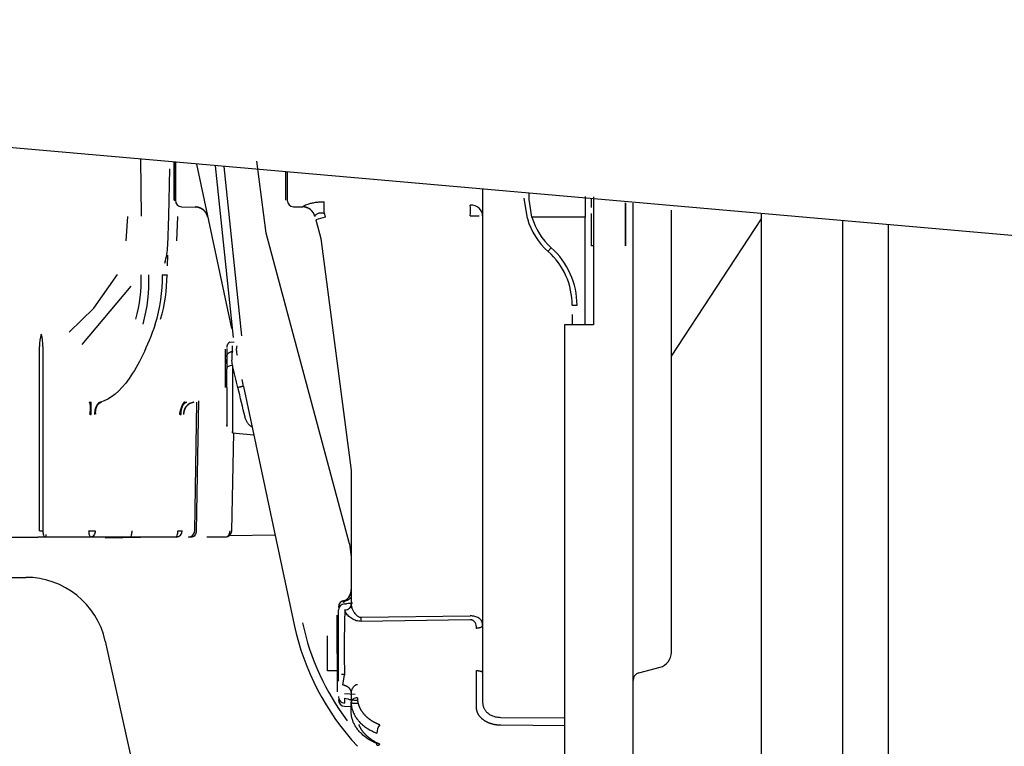
# Model space of a CAD drawing. Units: inches. Extents: x 0 to 17, y 0 to 11.
# Drawn here: x 13 to 13.2, y 5.5 to 5.6 of the extents above; entities that cross this region are included whole.
import ezdxf
from ezdxf.enums import TextEntityAlignment as Align

# ---------------------------------------------------------------- set-up
doc = ezdxf.new("R2010")
doc.units = ezdxf.units.IN
doc.header["$MEASUREMENT"] = 0
for name, color, linetype in [('250-00099(250-00', 7, 'Continuous'), ('250-00100-2_02_2', 7, 'Continuous'), ('250-03430(DEFAUL', 7, 'Continuous'), ('38218324', 7, 'Continuous'), ('700-03722(DEFAUL', 7, 'Continuous'), ('Default', 7, 'Continuous'), ('IT4-ECU_02_27', 7, 'Continuous'), ('RE552175_02_27', 7, 'Continuous')]:
    doc.layers.add(name, color=color, linetype=linetype)
doc.styles.add('SEACAD_Arial', font='arial.ttf')
doc.dimstyles.new('Outline', dxfattribs={"dimtxt": 0.125, "dimasz": 0.25, "dimexe": 0.0625, "dimexo": 0.0625, "dimgap": 0.03125, "dimtad": 0, "dimtih": 1, "dimtoh": 1, "dimlfac": 16.12903225806452, "dimzin": 4, "dimdsep": 46, "dimtxsty": 'SEACAD_Arial', "dimblk1": '_SE_FILLED', "dimblk2": '_SE_FILLED', "dimsah": 1, "dimcen": 0.0625, "dimadec": 0, "dimazin": 0, "dimtfac": 1, "dimtdec": 1, "dimtofl": 0, "dimtmove": 0, "dimatfit": 3, "dimfxl": 1, "dimtolj": 1, "dimtzin": 4, "dimarcsym": 0})

# ---------------------------------------------------------------- blocks, each defined once
blk = doc.blocks.new('SE')
at = {"layer": '250-00099(250-00', "color": 7, "linetype": 'Continuous', "lineweight": 30}
blk.add_line((13.16782454096427, 5.220444513418169), (13.16782454096427, 5.574416836593347), dxfattribs=at)
at = {"layer": '250-00100-2_02_2', "color": 7, "linetype": 'Continuous', "lineweight": 30}
blk.add_line((13.12645418663353, 5.549342474329256), (13.14364454096427, 5.575496370561028), dxfattribs=at)
at = {"layer": '250-03430(DEFAUL', "color": 7, "linetype": 'Continuous', "lineweight": 30}
for p, q in [((12.91970320086294, 5.507194513418168), (13.0033358810656, 5.507194513418168)), ((13.01846678049845, 5.495056935514357), (13.04640044039712, 5.369355465970338))]:
    blk.add_line(p, q, dxfattribs=at)
blk.add_arc((13.0033358810656, 5.491694513418168), 0.01549999999999985, 12.52880770915187, 90, dxfattribs=at)
at = {"layer": '38218324', "color": 7, "linetype": 'Continuous', "lineweight": 30}
blk.add_line((13.35535470864472, 5.558010072852237), (12.83867629658483, 5.603213576595925), dxfattribs=at)
at = {"layer": '700-03722(DEFAUL', "color": 7, "linetype": 'Continuous', "lineweight": 30}
for p, q in [((13.14364454096427, 5.465661133851736), (13.14364454096427, 5.576532312477396)), ((13.15914454096427, 5.465661133851736), (13.15914454096427, 5.575176238192749))]:
    blk.add_line(p, q, dxfattribs=at)
at = {"layer": 'IT4-ECU_02_27', "color": 7, "linetype": 'Continuous', "lineweight": 30}
for p, q in [((13.03162347797214, 5.57910523782762), (13.03162347797214, 5.586428072473289)), ((13.03186757246033, 5.586311530064758), (13.03186757246033, 5.579063361922858)), ((13.03186829107869, 5.57910523782762), (13.03186829107869, 5.586428027969494)), ((13.03585496278419, 5.585962678614368), (13.04251728886607, 5.554618898730377)), ((13.03944069002238, 5.58564896813053), (13.04288283412554, 5.55289914349736)), ((13.04107492271709, 5.585505991296181), (13.04446467224239, 5.553254678904021)), ((13.04918122211327, 5.572804569232494), (13.04737450075201, 5.586527753247291)), ((13.05293292679104, 5.57910523782762), (13.05293292679104, 5.584425386737261)), ((13.05317702127923, 5.584420559827215), (13.05317702127923, 5.579063361922858)), ((13.0531777398976, 5.584447131996162), (13.0531777398976, 5.579105237827811)), ((13.09045024962568, 5.581186209933804), (13.09045024962568, 5.491875631528407)), ((13.09897561913956, 5.575558229313644), (13.09838332049182, 5.579443878651707)), ((13.09930859876626, 5.579226359814776), (13.09930859876626, 5.580411204806452)), ((13.10997776825945, 5.579777955684748), (13.1099777577807, 5.577140245458512)), ((13.11156442285403, 5.579734513418161), (13.11156442285403, 5.570367324540778)), ((13.03162347797214, 5.57910523782762), (13.03186757246033, 5.57910523782762)), ((13.03304488151129, 5.577843652848679), (13.03570100016578, 5.577750899141403)), ((13.03570534301193, 5.577763060951672), (13.03569482048289, 5.57780178246994)), ((13.05435482459679, 5.577843635588511), (13.05615589377096, 5.577780740867042)), ((13.09985357107752, 5.575834201667657), (13.0993085987587, 5.579226359801755)), ((13.11113440978483, 5.579376580405331), (13.11113440978483, 5.577683231291473)), ((13.11766678505875, 5.578584467792096), (13.11766678505875, 5.570367324540777)), ((13.11766678505875, 5.570367324540777), (13.11766678505875, 5.578547989064378)), ((13.11913135198789, 5.570367324540777), (13.11913135198789, 5.578507988050552)), ((13.05843318704702, 5.576010925284157), (13.05843617200473, 5.575999429319472)), ((13.06021828723227, 5.576644341704061), (13.06043026780167, 5.575837435858423)), ((13.08809449241842, 5.576090975930405), (13.08976517351543, 5.576090975928697)), ((13.11000929482197, 5.575863908986037), (13.09985357107746, 5.575834201667973)), ((13.10997749025071, 5.57713996419402), (13.11000929326497, 5.575863911188352)), ((13.1099778086808, 5.570367325581716), (13.1100092948283, 5.575863910091257)), ((13.11113440978483, 5.576561410623696), (13.11113440978483, 5.570367324540777)), ((13.12645418663254, 5.570659568536281), (13.12645418663254, 5.577202019977979)), ((13.0586122983817, 5.575331660656492), (13.05955950268442, 5.571796646073604)), ((13.06504910305048, 5.513584831362784), (13.04918122211237, 5.572804569232273)), ((13.05955950268304, 5.571796646076282), (13.06538174568798, 5.527572296674186)), ((13.1099778086808, 5.555307093048116), (13.1099778086808, 5.570367325581716)), ((13.11156442285403, 5.570367324540777), (13.11113440652948, 5.570367324540777)), ((13.11156442285403, 5.570367324540777), (13.11156442285403, 5.555307093048116)), ((13.11913135198789, 5.467190826073604), (13.11913135198789, 5.570367324540777)), ((13.12645418663356, 5.559225266737132), (13.12645418663186, 5.570659568536282)), ((13.1264541866327, 5.514222481922108), (13.12645418663356, 5.559225266737132)), ((13.10753686379891, 5.557292425826724), (13.10753686379891, 5.555307093048115)), ((13.10900143072804, 5.555307093048116), (13.10607229686978, 5.555307093048116)), ((13.10607229686978, 5.555307093048116), (13.10607229686978, 5.473291345016619)), ((13.11156442285403, 5.555307093048116), (13.10900143072804, 5.555307093048116)), ((13.04222453851871, 5.552037912769114), (13.04222459237766, 5.552037684619197)), ((13.04306574722357, 5.552038605165501), (13.04236400846473, 5.551977210979347)), ((13.0413872574997, 5.543369804756754), (13.0413872574997, 5.550692639402423)), ((13.0413872574997, 5.543369804756754), (13.0413872574997, 5.550692639402423)), ((13.04163135198789, 5.550794754898701), (13.04163135198789, 5.549259497761061)), ((13.04274541058148, 5.547583154670924), (13.04262787833914, 5.54857710826439)), ((13.04486320862508, 5.543588724706868), (13.0545218438776, 5.498141907772446)), ((13.04163135198789, 5.541373218524504), (13.04163135198789, 5.535944854614807)), ((13.04273065712182, 5.534730320933167), (13.04682192217709, 5.534372381621348)), ((13.06538174568868, 5.527572296674195), (13.06538174568868, 5.502062025690116)), ((13.12645418663354, 5.492898991351634), (13.12645418663268, 5.514222481922109)), ((13.06504912140647, 5.513584836282147), (13.06538164359365, 5.511058413099781)), ((13.06411867937381, 5.502464450636719), (13.06375444794336, 5.502479678766607)), ((13.06375444910078, 5.502556991138532), (13.06411867930812, 5.502706757689937)), ((13.06411867935884, 5.502754197588515), (13.06411867935749, 5.502752929314993)), ((13.06294079244248, 5.489082993914332), (13.06294080080679, 5.500924938547684)), ((13.0641186793738, 5.502144196844639), (13.06448973374005, 5.502157149348625)), ((13.0626967063186, 5.492693348063841), (13.0626967063186, 5.50001618270951)), ((13.06726635141856, 5.499587268746723), (13.08809449249535, 5.499845279868904)), ((13.08809449249152, 5.499087478225518), (13.06726635700227, 5.498807539551277)), ((13.06085892467918, 5.489366920932352), (13.06085892467916, 5.496019775195085)), ((13.0626967063186, 5.492693348063841), (13.0626967063186, 5.485370513418172)), ((13.09045024962568, 5.491875631528408), (13.09045024821673, 5.483297432185612)), ((13.06294080080679, 5.489366921915565), (13.06085892467918, 5.489366921915565)), ((13.1202168686462, 5.48898009468474), (13.12428317562949, 5.49006965835709)), ((13.06294080080679, 5.487417473867006), (13.06294080080679, 5.489082993913912)), ((13.06354039007523, 5.488725073775971), (13.06411869000657, 5.48873516803882)), ((13.06375445547707, 5.486695084548737), (13.06411866958372, 5.488548151491758)), ((13.08927237105866, 5.482435093169189), (13.08927237106312, 5.486932304144831)), ((13.0641186779145, 5.485082715837955), (13.06614545565924, 5.484936989657356)), ((13.06411868075089, 5.484195974938049), (13.06411868075089, 5.48324249923539)), ((13.06538174568868, 5.485250304557068), (13.06538174568868, 5.48337639270684)), ((13.06411867791452, 5.482628614841414), (13.06538174568868, 5.48258450754282)), ((13.06538174568868, 5.48159116255539), (13.06538174568868, 5.483376392707327)), ((13.09391981034821, 5.480506849619007), (13.10614894638293, 5.480404304169918)), ((13.10612766566216, 5.478919383217193), (13.09389876245252, 5.479009368769172))]:
    blk.add_line(p, q, dxfattribs=at)
for centre, radius, start, end in [((13.03308804490127, 5.579063361922858), 0.001220472440945019, 178.0337256750811, 180), ((13.03308804490127, 5.579063361922858), 0.001220472440945019, 180, 267.7191632373754), ((13.05439749372017, 5.579063361922858), 0.001220472440944883, 178.0337256664465, 180), ((13.05439749372017, 5.579063361922858), 0.001220472440944883, 180, 267.9587167834981), ((13.05608150167745, 5.575330318388851), 0.00245150016372669, 51.31581794486942, 88.32852889342354), ((13.05608340338221, 5.575385334886158), 0.002431611771457873, 14.62836780104972, 88.22519063669212), ((13.04446186373443, 5.577199967807358), 0.04364671979493735, 358.5440511187273, 1.257308048782239), ((13.07316313638886, 5.526550002290918), 0.05090556993227523, 104.4850404166167, 106.6090423468195), ((13.11171458262261, 5.579263593458386), 0.01234683477134838, 196.1262457352863, 228.411794505487), ((13.11171298295502, 5.57929642754014), 0.01327435503279011, 196.356057304695, 228.7461844735354), ((13.09375230934586, 5.559029588239389), 0.01470974004564465, 0.08054263023382477, 48.39684950249779), ((13.09372114690678, 5.559044942259717), 0.01381544735382497, 0.02629149688725125, 48.03100771728892), ((13.1084528545563, 5.972336497633631), 0.4132862315200375, 269.8729742967001, 270.001272707584), ((13.58839560653816, 5.54676973082753), 0.5467738781793804, 179.6129955968264, 179.8815547368916), ((13.04599360704457, 5.549172267791021), 0.003417957874568876, 161.8640731686153, 190.0262835901241), ((12.07927816912403, 5.3117429250292), 0.9919121632710615, 13.5041336125848, 13.75456153568923), ((12.66560930738197, 5.545047446199637), 0.3760281613919302, 359.7443752798524, 0.2898549522040819), ((12.44218745698436, 5.415944628567043), 0.6160438690025685, 11.95828049563187, 12.085654112401), ((12.5211827067756, 5.41402855651782), 0.5383525932611668, 13.27998040657909, 13.90151943483989), ((13.06294170355722, 5.504857704965668), 0.002440042192975067, 289.4561639058688, 359.9940129113851), ((13.06294170325431, 5.504780385530483), 0.002440037913606128, 289.456201528271, 359.9949170740078), ((13.06416127324773, 5.501538352375111), 0.001220472440949666, 92.0000686135284, 180), ((13.25090732562591, 5.493810521874927), 0.1868627710430959, 177.7979626109627, 181.613763743186), ((13.07161397127908, 5.419833139565192), 0.08263169676851605, 94.09834923659614, 94.94599721618519), ((13.06607663892281, 5.50203123478251), 0.0008861941249236221, 205.9136608304163, 231.2233099043058), ((13.03902832057917, 5.499197444286534), 0.02824072356689107, 359.2089306964189, 0.7909148039592414), ((13.1022730702522, 5.508291457302454), 0.04881787461256529, 191.9996706225714, 223.0002859229855), ((13.1022235145196, 5.50831223332465), 0.04715261460913445, 192.0142802073206, 217.0845609563312), ((13.12352505277529, 5.492898982463251), 0.002929133858267696, 285.0001463319348, 0), ((12.99261132556616, 5.488180239457662), 0.09666910032665099, 359.2603331069029, 0.7396483853057143), ((13.12059591891702, 5.48756542964237), 0.001464566929134111, 104.9996944877348, 180.0000000014594), ((13.06416127324773, 5.483848343752569), 0.001220472440944883, 180, 267.9999314515491), ((13.06666073419654, 5.491591855057988), 0.007820553032340073, 251.0315304851466, 269.2592171436294), ((13.07309608671653, 5.477409216896431), 0.002833918232283273, 143.0518077576076, 178.1055325943466)]:
    blk.add_arc(centre, radius, start, end, dxfattribs=at)
for centre, major_axis, ratio, start_param, end_param in [((13.06013309948285, 5.576644341598771), (4.981185119377099e-05, 0.002440436659133289), 0.03489223783332006, 4.713101210283551, 5.770271795206872), ((13.06416127324773, 5.500924938547715), (-0.001220472440944748, 5.623235910158519e-14), 0.9996141230803736, 4.747295565466353, 6.283185307179085), ((13.06416127324773, 5.484461757579989), (-0.001220472440944883, -1.094837256724839e-13), 0.9996141230802279, 0, 1.535889737507363)]:
    blk.add_ellipse(centre, major_axis=major_axis, ratio=ratio, start_param=start_param, end_param=end_param, dxfattribs=at)
for points, weights in [([(13.0379972027131, 5.575884064301483), (13.03775589303144, 5.577019545704739), (13.0368618566859, 5.577764274159615), (13.03569482637077, 5.577801837777334)], [1.118814725164302, 0.9603969334254099, 0.9603950916332127, 1.118809199787711]), ([(13.03800770990515, 5.575834555095327), (13.0377654634285, 5.576974533801343), (13.03687158184683, 5.577723239553208), (13.03570534585982, 5.577763142490963)], [1.118461305197044, 0.9603978396016339, 0.9605129820828744, 1.118806732640765]), ([(13.05843320754351, 5.57601093061381), (13.05815279990985, 5.577091883601855), (13.05727754494828, 5.577789040325096), (13.05615564763442, 5.577825018060814)], [1.110451990375037, 0.9631839141578231, 0.9631826698856006, 1.11044825755837]), ([(13.04222468253798, 5.552037674059911), (13.04184783815767, 5.551813849591699), (13.04163135485616, 5.551434557198803), (13.04163188780916, 5.550998613100479)], [1.069488567329706, 0.9768362558906859, 0.9768371442318486, 1.069491232353195]), ([(13.04163145173104, 5.549214246575723), (13.04161051426262, 5.549782603849211), (13.04206441651007, 5.550188838922942), (13.04274545079556, 5.550236183677901)], [1, 0.8177276436154478, 0.8177276436154478, 1]), ([(13.06538877982856, 5.503432815462549), (13.06504802852045, 5.502954751370035), (13.06459765078871, 5.502711789540068), (13.06411867930225, 5.502706757057487)], [1.000101355992829, 0.9973365474828587, 1.05113597770614, 1.161499646662671]), ([(13.09045025731305, 5.498041745495203), (13.09045009845614, 5.497719896505167), (13.08996712988487, 5.497488402015687), (13.08927236601861, 5.497477170294492)], [1, 0.8129435394404432, 0.8129435394404432, 1]), ([(13.08927237105107, 5.489428135177822), (13.08996725113353, 5.489420467200385), (13.09045024962492, 5.48926241572292), (13.09045024962568, 5.489042698314207)], [1, 0.8128932002640599, 0.8128932002640599, 1]), ([(13.06538174693414, 5.485250306858324), (13.06538173591864, 5.485919072425124), (13.06476860453047, 5.486469980091607), (13.06375450053659, 5.486695166846687)], [1.115723251113742, 0.9714971545908407, 0.9620829911801638, 1.087480760881711])]:
    blk.add_rational_spline(points, weights, degree=3, dxfattribs=at)
for points, degree, knots in [([(13.05615564763442, 5.577825018060814), (13.05615616988757, 5.577839632503567), (13.05615721411955, 5.577868865673626), (13.05622431666906, 5.577931665071131), (13.05637104944211, 5.578027516295307), (13.05665912558973, 5.578170242968707), (13.05715510927507, 5.578355059073853), (13.05778894356848, 5.578536017585994), (13.05838750948088, 5.578650621500303), (13.05886390763238, 5.578712831521478), (13.05919001863313, 5.578744202135402), (13.05952490693071, 5.578764589730389), (13.05986857395137, 5.578774509101533), (13.0601009547601, 5.578771437309141), (13.06021828722296, 5.578769886269591)], 3, [0, 0, 0, 0, 0.06402923875324573, 0.1280596244072674, 0.1932300557313852, 0.3144250711563338, 0.4397739920894971, 0.575629214413369, 0.7155492921549187, 0.7712942092076338, 0.8273210004100839, 0.8839242849293562, 0.9413916759321566, 1, 1, 1, 1]), ([(13.09045024962563, 5.576090981668667), (13.09045025429445, 5.576620320187458), (13.09019922859091, 5.577146675909437), (13.08933113117442, 5.577908226005687), (13.08871895192987, 5.578139128421727), (13.08809449249145, 5.578157603139513)], 3, [0, 0, 0, 0, 0.5, 0.5, 1, 1, 1, 1]), ([(13.058436192633, 5.575999434673192), (13.05843125270648, 5.576018595509328), (13.05843595082184, 5.576069925442374), (13.05849633728687, 5.576175829148589), (13.05861843474911, 5.576307529790929), (13.05879330079931, 5.576442424627703), (13.05901819218962, 5.576563530426712), (13.05928856533504, 5.576651441263135), (13.05959481319294, 5.576687812987428), (13.05991468554152, 5.576663308303761), (13.06013201492757, 5.576609550326657), (13.06023585838449, 5.576576239842664)], 3, [0, 0, 0, 0, 0.09581624790656056, 0.2127938175451519, 0.3272364684555252, 0.4415268621192344, 0.5561028080814516, 0.6712648450457774, 0.7864582192635794, 0.8988612491993831, 1, 1, 1, 1]), ([(13.10351909617616, 5.570028966731923), (13.10340868003102, 5.569902696392348), (13.10330481910114, 5.569781227014853), (13.10313853346396, 5.569582615242903), (13.10307569114868, 5.569505109136324), (13.10298717787504, 5.569392393783612), (13.10295001077154, 5.569342540890015), (13.10291759379653, 5.569288112200534), (13.10292363600279, 5.569285014048183), (13.10295992791972, 5.569316821882317)], 3, [0, 0, 0, 0, 0.25, 0.25, 0.5, 0.5, 0.75, 0.75, 1, 1, 1, 1]), ([(13.04274545079556, 5.550236183677901), (13.04274545781143, 5.550331528004723), (13.04274545850958, 5.550519787324963), (13.04274546427605, 5.550771621991846), (13.04274547352734, 5.5509973356957), (13.04274548516386, 5.551174612349217), (13.04274549425371, 5.551274465160596), (13.0427454981414, 5.551312237214797)], 3, [0, 0, 0, 0, 0.03301574933160956, 0.06518912507965488, 0.09652011211512182, 0.1270086956388811, 0.146745380029375, 0.146745380029375, 0.146745380029375, 0.146745380029375]), ([(13.04356605277433, 5.551312118562992), (13.04356082586587, 5.551296565513824), (13.04352998098484, 5.551199795509911), (13.04348735461595, 5.551006224245447), (13.04346142747573, 5.55070701595313), (13.04346937443978, 5.550359782222988), (13.04351411828039, 5.549965580143819), (13.04356654645586, 5.549682521444325), (13.04359762493212, 5.549536142551458)], 3, [0.5349657103021697, 0.5349657103021697, 0.5349657103021697, 0.5349657103021697, 0.549697189411757, 0.6257389195625747, 0.7066947322751069, 0.7964720418401334, 0.8960818062825442, 1, 1, 1, 1]), ([(13.04274540978097, 5.547583158717123), (13.04243419176762, 5.547569873960651), (13.04213567517991, 5.547495674313792), (13.04172576625914, 5.547265689489791), (13.04161668361893, 5.547111200035193), (13.04163265699533, 5.54694973570102)], 3, [0, 0, 0, 0, 0.5, 0.5, 1, 1, 1, 1]), ([(13.04274540978097, 5.547583158717123), (13.0427454058001, 5.546770225677094), (13.04274540748244, 5.544999479788517), (13.04274541037581, 5.541781781111487), (13.04274542386811, 5.538344197239368), (13.04274539902946, 5.535463060827343), (13.04274551914524, 5.534522487543442), (13.04274536133225, 5.534839771180802), (13.04274531168129, 5.535009953260882)], 3, [0, 0, 0, 0, 0.07407077682770913, 0.1613380101891909, 0.2617347375595175, 0.375183922122, 0.5015985118744812, 0.5565291876918169, 0.5565291876918169, 0.5565291876918169, 0.5565291876918169]), ([(13.04163372637488, 5.543369804749309), (13.04163435636193, 5.543173234458967), (13.04163445112852, 5.542693844942773), (13.04163507802219, 5.541743306644433), (13.04163594231077, 5.540551322692288), (13.04163574929377, 5.539275961900914), (13.04163549726333, 5.537543099592026), (13.04163566596521, 5.536290847510989), (13.04163564949824, 5.535969025518004), (13.04163566964749, 5.536123548717255), (13.0416356645815, 5.5362705209256)], 3, [0, 0, 0, 0, 0.02573081450664127, 0.06275151327999097, 0.1255252670962021, 0.1881887094267751, 0.2507892043996817, 0.416962277514009, 0.4996623913227729, 0.5781259000837575, 0.5781259000837575, 0.5781259000837575, 0.5781259000837575]), ([(13.04486239214685, 5.543588551503277), (13.04486021324047, 5.543588409202989), (13.04485677920322, 5.543588523988835), (13.04483323292777, 5.54359066910611), (13.04477826523448, 5.543590416943512), (13.04468185586594, 5.543579118840511), (13.04454997827836, 5.543548639396661), (13.04438581481008, 5.543507887150895), (13.04419794816542, 5.543462362580442), (13.04398849397925, 5.543414194576934), (13.0438415920203, 5.543384748853055), (13.04376701211957, 5.543369804691722)], 3, [0, 0, 0, 0, 0.04965750249908985, 0.1308952528688746, 0.2407540632480709, 0.3643037930588734, 0.4924304336136173, 0.6152762736323545, 0.7466047040093948, 0.8713994052254898, 1, 1, 1, 1]), ([(13.04650852028918, 5.535811828131652), (13.04644056660224, 5.535852077740633), (13.04629848174013, 5.535942652888831), (13.04609626166145, 5.53609441131857), (13.04590301996869, 5.53626846657837), (13.04572841754094, 5.536458710053977), (13.04557249303869, 5.536666352579172), (13.04543511696009, 5.536892538952631), (13.04531671824055, 5.53713874355472), (13.04521553968027, 5.537405138061369), (13.04516501000323, 5.537596192640375), (13.04513931807523, 5.537693362127287)], 3, [0.4580886295461911, 0.4580886295461911, 0.4580886295461911, 0.4580886295461911, 0.507683267242538, 0.5653406316821967, 0.6234680382164556, 0.6824043807548053, 0.7424758542491359, 0.8039919194090888, 0.8672424647801827, 0.9324961777357091, 1, 1, 1, 1]), ([(13.0641825432576, 5.500990414033788), (13.06435395353152, 5.500993907419231), (13.06452148801841, 5.501029252822057), (13.06481253365251, 5.501145527051156), (13.06493593769296, 5.501225556475094), (13.06513044577301, 5.501399807058049), (13.06521802488866, 5.501508346551022), (13.06534451219268, 5.501764670150653), (13.06538175052625, 5.501911789077161), (13.06538174725627, 5.502062025689705)], 3, [0, 0, 0, 0, 0.25, 0.25, 0.5, 0.5, 0.75, 0.75, 1, 1, 1, 1]), ([(13.06726635247041, 5.498807543670072), (13.06711131931799, 5.498812599352366), (13.06679925184411, 5.498822784470466), (13.06634287107334, 5.498928461166449), (13.06590127509997, 5.499096349920968), (13.06548124394405, 5.499323983670075), (13.06509748322746, 5.499599783632743), (13.06476499539025, 5.499903639910137), (13.06453515484992, 5.500174800252435), (13.0643864532563, 5.500406139384472), (13.06430529232447, 5.500571916619301), (13.06424736457019, 5.500711348193735), (13.06421113524509, 5.500817279063439), (13.06418767056869, 5.500908979856727), (13.06418417878567, 5.500964597147878), (13.0641825432576, 5.500990414033788)], 3, [0, 0, 0, 0, 0.09019658037801526, 0.1815584086608181, 0.2773689371407974, 0.3810462777733933, 0.4893670830643266, 0.6012910964330942, 0.7135592131372185, 0.7773674642007737, 0.8473373747806463, 0.8925820279411862, 0.9330320204888944, 0.9687893405573307, 1, 1, 1, 1]), ([(13.06538174725627, 5.502062025689705), (13.06538356134852, 5.502004581678657), (13.06538743416807, 5.501882053060949), (13.06541976523672, 5.501678016296447), (13.06547788406984, 5.501445377921035), (13.06559152042793, 5.501117351408053), (13.06574960018266, 5.500794021595052), (13.06596216409184, 5.500444904841539), (13.0661671766761, 5.500178045583539), (13.06640721245287, 5.499936273564084), (13.06663229928088, 5.499771037691322), (13.06684273222495, 5.499664115858998), (13.067054413814, 5.499597078798019), (13.06719729126378, 5.499590465365191), (13.06726635352168, 5.499587268758376)], 3, [0, 0, 0, 0, 0.06450705881344586, 0.1375941642654501, 0.2193150390352691, 0.3097077449191712, 0.4758971221951699, 0.5505662903911391, 0.668353181036745, 0.7629142050024998, 0.8308892801277378, 0.8920658641668713, 0.9478297790231813, 1, 1, 1, 1]), ([(13.09045025731305, 5.498041745495203), (13.09044834739438, 5.498111344360773), (13.09044459978806, 5.498248462647289), (13.09041354033108, 5.498442925034294), (13.09036416467682, 5.498625037341839), (13.09029536815082, 5.498794275967794), (13.0902083175753, 5.49895077324509), (13.09010377114636, 5.499094495529838), (13.08998276411798, 5.49922544144787), (13.08984637787179, 5.499343634262761), (13.08964601774199, 5.499483919236459), (13.08935958894325, 5.499630194033984), (13.08896573296589, 5.499755601386487), (13.08853947111129, 5.499833242282285), (13.08824225731258, 5.499841282526733), (13.08809449201681, 5.499845279868423)], 3, [0, 0, 0, 0, 0.07132247262623492, 0.1405140065787537, 0.2076411613212527, 0.2727768251486908, 0.3360007744662208, 0.3974002378219611, 0.4570704456545946, 0.5151151402949741, 0.5716470137914718, 0.6831013635414009, 0.7908047563085773, 0.8959950813735831, 1, 1, 1, 1]), ([(13.08927236601861, 5.497477170294492), (13.08926250696539, 5.497685509717133), (13.08924425716624, 5.498071324777678), (13.08907402381627, 5.498508707062268), (13.08885919319106, 5.498787392234317), (13.08867647155607, 5.498929171636337), (13.08851145169449, 5.499011865288733), (13.08837731663074, 5.499056909331907), (13.0882377036118, 5.499084127588128), (13.0881423344913, 5.499086358890712), (13.08809449247963, 5.499087478452732)], 3, [0, 0, 0, 0, 0.2828820461468317, 0.5238554266011685, 0.651079343402355, 0.7676970993901808, 0.8283046855425009, 0.8862152622793389, 0.9429197904857263, 1, 1, 1, 1]), ([(13.06655962439298, 5.486725760864913), (13.06652339766865, 5.486724996637438), (13.06644988700001, 5.486723445547633), (13.06633941753763, 5.486699868675799), (13.06622897940284, 5.486660466334158), (13.06608450199231, 5.486585160227698), (13.06590080810676, 5.486439952253428), (13.06573352481238, 5.486242327694351), (13.06560603364901, 5.486039147093454), (13.06552404749069, 5.485871667419874), (13.06545034151559, 5.48567973220777), (13.06539403198543, 5.485471396981583), (13.06538567434038, 5.485321000808946), (13.06538174693414, 5.485250306858324)], 3, [0, 0, 0, 0, 0.05199788734978941, 0.1055136397204044, 0.1612594706207814, 0.2198663431612382, 0.3385174717090476, 0.4945825602736622, 0.5887178088405792, 0.6829593895731086, 0.7628523951837508, 0.8885247775373571, 1, 1, 1, 1]), ([(13.06655961495262, 5.48423887109585), (13.0662473960556, 5.484231161565853), (13.06594130786558, 5.484134797589397), (13.0655072595897, 5.483816974200288), (13.06538174568868, 5.483597305958797), (13.06538189831671, 5.483376392756177)], 3, [0, 0, 0, 0, 0.5, 0.5, 1, 1, 1, 1]), ([(13.06655961495262, 5.48423887109585), (13.06655972530416, 5.483440672039537), (13.06684976656934, 5.482685088640397), (13.06714343999415, 5.481920043141018), (13.06770456633772, 5.481246504261133), (13.06826447281941, 5.480574429622606), (13.06906520779267, 5.48002676537381), (13.06985268665941, 5.479488167664954), (13.07083127777371, 5.479112664283292)], 2, [0, 0, 0, 0.25, 0.25, 0.5, 0.5, 0.75, 0.75, 1, 1, 1]), ([(13.06538174581627, 5.483465077885956), (13.06538279759606, 5.483447423768797), (13.06538496501529, 5.483411047586696), (13.06540238120312, 5.483365512197414), (13.06543635424307, 5.483318186653635), (13.06550392280198, 5.483273683191154), (13.06563194770479, 5.483238872212333), (13.0658104839606, 5.483226474374484), (13.06600867945103, 5.483230116581147), (13.06619300124471, 5.48322930316875), (13.06637653262452, 5.483226291007036), (13.06650002682873, 5.4832190622035), (13.0665596242903, 5.48321557398957)], 3, [0, 0, 0, 0, 0.05783687963139993, 0.1191709149088496, 0.1842311238231734, 0.2880558508999215, 0.4309016987082526, 0.6046750874858523, 0.7227006625348472, 0.8231051795450803, 0.9146318088146519, 1, 1, 1, 1]), ([(13.06538189831671, 5.483376392756177), (13.06538347909224, 5.48327763090761), (13.0653869638456, 5.483079084810127), (13.06541535428586, 5.482780839554769), (13.06546129815516, 5.482481072496446), (13.06552694702694, 5.482180445797712), (13.0656122868862, 5.481879602151553), (13.06571784181381, 5.4815792303072), (13.06584393375425, 5.481280046212496), (13.06599087909828, 5.480982796873706), (13.06615893042492, 5.480688257787778), (13.06634828754016, 5.480397231865963), (13.06655908968325, 5.480110547680359), (13.06679141290694, 5.479829057637212), (13.06704526606477, 5.479553635821089), (13.06732058747475, 5.479285175893231), (13.06761724076121, 5.479024587724706), (13.06793501397026, 5.478772797698488), (13.06827360704802, 5.478530734014734), (13.06863266408673, 5.478299367595177), (13.06901163717574, 5.478079541586392), (13.06941028810032, 5.477872599178313), (13.0698267794288, 5.477677991765487), (13.07011760169017, 5.477561365036659), (13.07026371746764, 5.477502902462194)], 3, [0, 0, 0, 0, 0.04099318092642534, 0.08241077136722785, 0.1242528544358026, 0.1665195106588224, 0.2092108180777946, 0.252326852345764, 0.2958676868192793, 0.3398333926459178, 0.3842240388477594, 0.42903969240087, 0.4742804183110582, 0.5199462796862484, 0.5660373378053956, 0.6125536521843549, 0.6594952806388601, 0.7068622793445178, 0.7546547028943121, 0.8028726043535197, 0.8515160353122329, 0.9005850459356731, 0.9500796850123289, 1, 1, 1, 1]), ([(13.09389876180894, 5.479009381736734), (13.09297682921685, 5.479016403197636), (13.09213801371353, 5.479268385386042), (13.09128829783948, 5.479523642071954), (13.09064700755607, 5.47998666880007), (13.08999743429749, 5.480455676031856), (13.08963732260112, 5.481085568836769), (13.08927266541658, 5.481723412425619), (13.08927237110767, 5.482435092176997)], 2, [0, 0, 0, 0.25, 0.25, 0.5, 0.5, 0.75, 0.75, 1, 1, 1]), ([(13.09045024821673, 5.483297432185611), (13.09045233915361, 5.483219903108842), (13.09045650468394, 5.483065347615629), (13.09049027293922, 5.482837178150934), (13.09054395692696, 5.482613983094449), (13.0906191335176, 5.482396966857583), (13.09071479241379, 5.482187167235766), (13.09083045721547, 5.481985658065553), (13.09096536422265, 5.481793480664019), (13.09111867993487, 5.481611658587515), (13.09128947362675, 5.481441150011652), (13.09153400821507, 5.481234489063016), (13.09187425479105, 5.481008365171295), (13.09233139901448, 5.480790300392309), (13.09283214930932, 5.480630346940847), (13.09336564527155, 5.480527199979831), (13.09373467273759, 5.480513648348783), (13.09391981056125, 5.480506857094791)], 3, [0, 0, 0, 0, 0.05319031779064832, 0.1060365683686692, 0.1585376527560716, 0.2106940600849216, 0.2625081943644765, 0.3139846753855342, 0.3651306061182487, 0.4159557988274857, 0.4664729522503088, 0.5166977726016398, 0.6128325473050406, 0.7090466608168298, 0.8055132539078269, 0.9024278276924992, 1, 1, 1, 1]), ([(13.07026371748615, 5.475506714847657), (13.07011753283854, 5.475571761074181), (13.06982625902585, 5.475701093366997), (13.06940913301969, 5.475913814578327), (13.06901009915211, 5.476138151316846), (13.06863096469365, 5.476374493975918), (13.06827186135981, 5.476621445312736), (13.06793327553761, 5.476878146819414), (13.06761553927718, 5.477143644133737), (13.06731899692972, 5.477417058970127), (13.06704388820926, 5.477697481693246), (13.0667902260737, 5.477983934868173), (13.06655803194606, 5.478275495476204), (13.06634729755853, 5.478571276849428), (13.06615798449322, 5.478870431523758), (13.06599005830448, 5.479172161258731), (13.06584332965687, 5.479475674196531), (13.06571743580391, 5.479780194032799), (13.06561202219847, 5.480084997991238), (13.06552676326673, 5.480389397735244), (13.06546116652627, 5.480692744601242), (13.06541533174009, 5.480994402715095), (13.06538714909646, 5.481293776216782), (13.06538374450231, 5.481492377752782), (13.06538189836981, 5.481591162540638)], 3, [0, 0, 0, 0, 0.04999461056342679, 0.09955874471235734, 0.1486784574116744, 0.1973545940129116, 0.245592070944223, 0.2933946024249886, 0.3407656147222995, 0.3877090499088283, 0.4342279486985186, 0.4803213587890635, 0.5259868828380994, 0.5712218413233451, 0.616024016047016, 0.660392362747714, 0.7043288078402881, 0.7478366353205901, 0.7909183650202576, 0.8335762188200744, 0.8758126194057946, 0.9176305594421494, 0.9590292895136991, 1, 1, 1, 1]), ([(13.07083128241232, 5.47539152502023), (13.06985383707922, 5.475814852720516), (13.06906523731861, 5.476392817080423), (13.0682661437183, 5.476978472370055), (13.06770458850519, 5.477679745760328), (13.06714448173812, 5.478379210322828), (13.06684977599581, 5.479160547185949)], 2, [0, 0, 0, 0.25, 0.25, 0.5, 0.5, 0.75, 0.75, 0.75])]:
    blk.add_open_spline(points, degree=degree, knots=knots, dxfattribs=at)
blk.add_open_spline([(13.04163145173104, 5.549214246575723), (13.04163182975118, 5.548582677502393), (13.04163239326568, 5.547812215557631), (13.04163265699533, 5.54694973570102)], degree=3, dxfattribs=at)
blk.add_rational_spline([(13.07083128241232, 5.47539152502023), (13.07066344405311, 5.475189911124867), (13.0705198061839, 5.475104677261847), (13.07041638940621, 5.475125647411454), (13.07031293748146, 5.475146624687882), (13.07025499826378, 5.475272807380431), (13.07026371748615, 5.475506714847657)], [1.005170398150581, 1.025473681431264, 1.105572646779404, 1.245467294195, 1.105530444345566, 1.025425359487449, 1.00515203962065], degree=3, knots=[0, 0, 0, 0, 0.4999245931314907, 0.4999245931314907, 0.4999245931314907, 1, 1, 1, 1], dxfattribs=at)
at = {"layer": 'RE552175_02_27', "color": 7, "linetype": 'Continuous', "lineweight": 30}
for p, q in [((13.02519951318238, 5.586894909659295), (13.02532724135167, 5.576008546061524)), ((13.03056502404505, 5.576008567427003), (13.0307776559948, 5.585036867622965)), ((13.0224365858221, 5.57134631731954), (13.02276677857506, 5.575991786848804)), ((13.03039205196332, 5.570417112661948), (13.03056502404505, 5.576008567427003)), ((13.03223274599822, 5.575991833845323), (13.03203859034573, 5.571346317331095)), ((13.03034306025816, 5.566582649608176), (13.03039136461835, 5.568627351984828)), ((13.016268442715, 5.558525929401505), (13.020800926931, 5.564927387600732)), ((13.02334006529906, 5.562714507751892), (13.01398700950501, 5.551548805500096)), ((13.01156334080124, 5.553899535898485), (13.01626844271499, 5.558525929401505)), ((13.00594703238731, 5.516066551847467), (13.00594703742815, 5.551177521880121)), ((13.00657867884787, 5.551177521122061), (13.00657871289971, 5.516066551732312)), ((13.01537842829452, 5.540603250573495), (13.01575258203113, 5.540590076154356)), ((13.01758174917863, 5.540590074430855), (13.017776060468, 5.540603252836342)), ((13.03356468323847, 5.540603250573292), (13.03401842339518, 5.540590076154349)), ((13.03535746247001, 5.540590074430849), (13.035319877766, 5.540603252836447)), ((13.03552278882624, 5.516066551855399), (13.03590608059156, 5.540558371052223)), ((13.03622654088339, 5.540853648693319), (13.03583863603966, 5.516066551731046)), ((13.04262717179903, 5.516064095595152), (13.04299013502006, 5.534707619558624)), ((12.9968460420099, 5.514867379536186), (13.00563119898379, 5.514867379536186)), ((13.00689453679172, 5.514867398829434), (13.00563119898379, 5.514867379502272)), ((13.01567968957143, 5.514867379536186), (13.00689453307396, 5.514867379536186)), ((13.00718695237975, 5.514867379536186), (13.00718695237975, 5.515355568511424)), ((13.00719547683116, 5.514867379536186), (13.00719547683116, 5.515355568511424)), ((13.0221108708328, 5.514867379536186), (13.01567968957143, 5.514867379536186)), ((13.01846297233851, 5.514749502128225), (13.02521616451772, 5.514867379536186)), ((13.02320495575747, 5.514867398080044), (13.02211087083277, 5.514867379504135)), ((13.03199010680528, 5.514867379536186), (13.02320495030898, 5.514867379536186)), ((13.03212136612629, 5.514987910278606), (13.03248939262964, 5.514994334205117)), ((13.03497575374944, 5.514867398046802), (13.03434408252448, 5.514867379502271)), ((13.04140693058784, 5.514867379536186), (13.03786211279131, 5.514867379536186)), ((13.03905295601452, 5.514867398799122), (13.03896831209488, 5.514867384343409)), ((13.04215356389069, 5.515163022941955), (13.05087154888409, 5.515315195936058))]:
    blk.add_line(p, q, dxfattribs=at)
for centre, radius, start, end in [((13.00987333473039, 5.572016491827508), 0.02058095775821094, 346.1212260286592, 355.5429594332181), ((12.99649468633545, 5.563876581018142), 0.02881761638239262, 344.9574340525713, 1.900931864383707), ((12.99473305026385, 5.563818422514768), 0.03207356443418554, 344.8744237901578, 1.792617002463747), ((12.9967616793826, 5.564838806498752), 0.03263549703249348, 343.2791660694631, 359.9700493682309), ((13.00111347578067, 5.56486160462524), 0.02914664226008087, 343.1174599158338, 359.9424052573075), ((13.01287169505195, 5.551461710606866), 0.006930469484807003, 162.4755993609626, 182.350122714628), ((12.99938003890933, 5.551425334788293), 0.007202883797352562, 358.0283517191663, 17.14398603656486), ((13.03570069251345, 5.538275728545296), 0.002339582167912688, 98.43597086541615, 181.7969350881598), ((13.01577278912767, 5.538778827980789), 0.0005769047320611548, 239.4702804338682, 272.2458122123789), ((13.03290310770001, 5.538735991855273), 0.0005337795910895956, 238.2886159970854, 271.3768087358277), ((13.00621001744777, 5.575650628783136), 0.05958521789141571, 269.7471163895053, 270.3545290146197), ((13.03196946766205, 5.516066547383364), 0.001199345446458346, 270.9860329920222, 0), ((13.04138629144305, 5.516066547382964), 0.001199345446082306, 270.9860330585326, 0)]:
    blk.add_arc(centre, radius, start, end, dxfattribs=at)
for centre, major_axis, ratio, start_param, end_param in [((13.01567968957139, 5.516087851977346), (-0.001220455835013528, 6.366623025453181e-06), 0.01946464194623202, 1.309121974503864, 2.356157335534821), ((13.03199010680658, 5.51608785197733), (0.001220348508931469, -1.739240796687653e-05), 0.01424910685579618, -1.308821139229168, -0.2617857783293029), ((13.03434408252444, 5.516087851977131), (-5.419986419429898e-16, -0.001220472440944883), 0.9659258262891608, 4.597549809348602e-13, 1.553343180131847)]:
    blk.add_ellipse(centre, major_axis=major_axis, ratio=ratio, start_param=start_param, end_param=end_param, dxfattribs=at)
for points, weights in [([(13.03026010331495, 5.564832305903888), (13.03044469777643, 5.564813656234934), (13.03008730747796, 5.564809283124053), (13.0293971719562, 5.564821746713232)], [1, 0.8048445556376219, 0.8048445556376219, 1]), ([(13.01537842875392, 5.540603268461836), (13.01564870964929, 5.540395028737394), (13.01568853196288, 5.539482275886251), (13.01547973004732, 5.53828190198499)], [1.128863645597779, 0.9570272363073515, 0.9570454533986644, 1.12891829687228]), ([(13.01579539616725, 5.538202366367464), (13.01577169109691, 5.5395365324429), (13.01575439004005, 5.540501872779558), (13.01575258806615, 5.540590075549037)], [1.151599179314349, 0.9494690725167936, 0.9494669402522744, 1.151592782520791]), ([(13.01665844256114, 5.538281895875053), (13.01651751716599, 5.53947325533025), (13.0169497215527, 5.540393475665628), (13.01777605660819, 5.540603267659851)], [1.151595897742987, 0.9650721088224964, 0.9506726535000982, 1.108397531775692]), ([(13.03356468273488, 5.540603268461413), (13.03321261154131, 5.54039502873744), (13.03284216271051, 5.539482275887691), (13.03262253142907, 5.538281901987458)], [1.128863645584572, 0.9570272364682995, 0.9570454534018552, 1.128918296385365]), ([(13.03291593310679, 5.538202366367871), (13.03290839525737, 5.539536532443073), (13.03335413327869, 5.540501872779763), (13.0340184286463, 5.540590075549034)], [1.151599179314969, 0.9494690724954082, 0.9494669402522764, 1.151592782585573]), ([(13.03348541612244, 5.538281856338467), (13.03344820552909, 5.539482250253523), (13.03416949096652, 5.540395025330677), (13.03531987440967, 5.540603267669441)], [1.128924230258346, 0.9570448594406662, 0.9570252588161119, 1.128865428384683])]:
    blk.add_rational_spline(points, weights, degree=3, dxfattribs=at)
for points, knots in [([(13.02801728041377, 5.555449287302425), (13.02648305283986, 5.5511251561951), (13.02479820079643, 5.547633267732082), (13.02126958479926, 5.542608876321197), (13.01942624949857, 5.541076983475855), (13.01758175067054, 5.540589997429207)], [0, 0, 0, 0, 0.5000000000000001, 0.5000000000000001, 1, 1, 1, 1]), ([(13.01758175067054, 5.540589997429207), (13.01744418942882, 5.540571749007565), (13.01729779071439, 5.540504583180056), (13.01701566225904, 5.540253391984478), (13.01688064864359, 5.540068889862232), (13.01665480440104, 5.539610634904027), (13.0165645761785, 5.539338104316134), (13.01644329927047, 5.538770749352919), (13.01641200051529, 5.538477347332405), (13.01640509963471, 5.538202365581393)], [0, 0, 0, 0, 0.25, 0.25, 0.5, 0.5, 0.75, 0.75, 1, 1, 1, 1]), ([(13.00657871046429, 5.516066551575991), (13.00658014013496, 5.515750631192351), (13.00661481331102, 5.515438814868883), (13.00673147073472, 5.514995884052214), (13.00681276757655, 5.51486737953621), (13.00689453679172, 5.514867398829434)], [0, 0, 0, 0, 0.5, 0.5, 1, 1, 1, 1]), ([(13.01567968957179, 5.514867379536186), (13.01559791084706, 5.51486737953621), (13.01551661400523, 5.514995884052214), (13.01539995658153, 5.515438814868883), (13.01536528340547, 5.515750631192351), (13.01536384811314, 5.516066551864302)], [0, 0, 0, 0, 0.5, 0.5, 1, 1, 1, 1]), ([(13.01654256247311, 5.516066551839965), (13.01653866320311, 5.515750631237599), (13.01644393432873, 5.515438814899391), (13.01612522031787, 5.514995884059855), (13.01590311320921, 5.514867379536153), (13.01567968957179, 5.514867379536186)], [0, 0, 0, 0, 0.5, 0.5, 1, 1, 1, 1]), ([(13.0235208025377, 5.516066551593288), (13.0235193745659, 5.515750631192357), (13.02348470138984, 5.515438814868886), (13.02336804396614, 5.514995884052214), (13.02328674712431, 5.514867379536208), (13.02320495575747, 5.514867398080044)], [0, 0, 0, 0, 0.5, 0.5, 1, 1, 1, 1]), ([(13.03199010680538, 5.514867379536186), (13.03207188552854, 5.514867379536208), (13.03215318237037, 5.514995884052213), (13.03226983979406, 5.515438814868886), (13.03230451297012, 5.515750631192357), (13.03230593215018, 5.516066551865332)], [0, 0, 0, 0, 0.5, 0.5, 1, 1, 1, 1]), ([(13.03583863739671, 5.516066551636381), (13.03583473676052, 5.515750631192345), (13.03574000788185, 5.515438814868855), (13.0354212938732, 5.514995884052174), (13.0351991867708, 5.514867379536181), (13.03497575374944, 5.514867398046802)], [0, 0, 0, 0, 0.5, 0.5, 1, 1, 1, 1]), ([(13.04140693058777, 5.514867379536186), (13.0416303542177, 5.514867379536181), (13.04185246132009, 5.514995884052174), (13.04217117532875, 5.515438814868855), (13.04226590420741, 5.515750631192345), (13.04226979758852, 5.516066551864001)], [0, 0, 0, 0, 0.5, 0.5, 1, 1, 1, 1])]:
    blk.add_open_spline(points, degree=3, knots=knots, dxfattribs=at)
blk = doc.blocks.new('DMBLK27')
at = {"layer": 'Default', "linetype": 'Continuous', "lineweight": 15}
for points in [[(12.32007356084712, 3.894665207541966), (12.57007355782583, 3.936331873705083), (12.32007356084712, 3.9779985398682)], [(14.07657453794297, 3.894665207541966), (14.07657453794297, 3.9779985398682), (13.82657454096427, 3.936331873705083)]]:
    blk.add_hatch(color=7, dxfattribs=at).paths.add_polyline_path(points)
at = {"layer": 'Default', "color": 7, "linetype": 'Continuous', "lineweight": 15}
for p, q in [((13.82657454096427, 5.265332707640708), (13.82657454096427, 3.873831874460407)), ((12.57007355782583, 4.282194523243913), (12.57007355782583, 3.873831874460408)), ((12.57007355782583, 3.936331873705083), (12.07007356386842, 3.936331873705083)), ((14.32657453492167, 3.936331873705083), (13.82657454096427, 3.936331873705083))]:
    blk.add_line(p, q, dxfattribs=at)
at = {"layer": 'Default', "color": 7, "linetype": 'Continuous', "lineweight": 15, "style": 'SEACAD_Arial'}
for s, p in [('20.27', (12.97821536291528, 4.092581873705083)), ('[', (12.86680231943702, 3.905081873705083)), (']', (13.48093275421962, 3.905081873705083)), ('514,8', (12.97821536291528, 3.905081873705083))]:
    blk.add_text(s, height=0.125, dxfattribs=at).set_placement(p, align=Align.TOP_LEFT)
blk = doc.blocks.new('_SE_FILLED')
at = {"color": 0}
blk.add_line((0, 0), (-1, 0), dxfattribs=at)
blk.add_solid([(0, 0), (-1, -0.1665), (-1, 0.1665), (0, 0)], dxfattribs=at)

msp = doc.modelspace()

# ---------------------------------------------------------------- block references
at = {"layer": 'Default'}
msp.add_blockref('SE', (0, 0), dxfattribs=at)

# ---------------------------------------------------------------- dimensions: what is measured, and where the dimension line sits
at = {"layer": 'Default', "color": 7, "linetype": 'Continuous', "lineweight": 15}
dim = msp.add_linear_dim(base=(12.57007355782583, 3.936331873705083), p1=(13.82657454096427, 5.871332720410182), p2=(12.57007355782583, 4.344694522488588), text='\\A1;<>', dimstyle='Outline', override={"dimpost": '\\X'}, dxfattribs=at)
dim.commit()
dim.dimension.update_dxf_attribs({"geometry": 'DMBLK27', "text_midpoint": (13.19832405856745, 3.936331873705083), "dimtype": 160})

doc.saveas('drawing.dxf')
